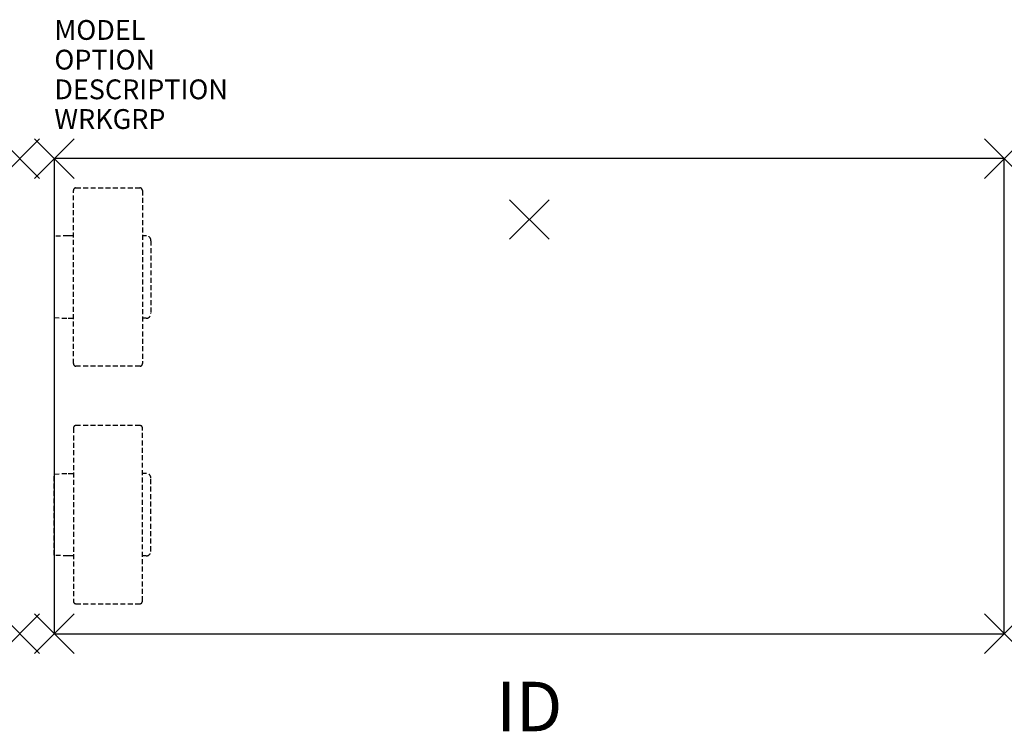
# Model space of a CAD drawing. Units: inches. Extents: x 0 to 49.8, y -28.9 to 7.
import ezdxf
from ezdxf.enums import TextEntityAlignment as Align

# ---------------------------------------------------------------- set-up
doc = ezdxf.new("R2010")
doc.units = ezdxf.units.IN
doc.header["$MEASUREMENT"] = 0
doc.header["$PDMODE"] = 3
doc.linetypes.add('HIDDEN', pattern=[0.375, 0.25, -0.125])
doc.layers.add('AFUWK-P', color=1, linetype='Continuous')
doc.layers.add('AFUWK-P-TN', color=7, linetype='Continuous')

msp = doc.modelspace()

# ---------------------------------------------------------------- linework, layer by layer
at = {"layer": 'AFUWK-P', "color": 3}
for p, q in [((49.75, 0), (1.75, 0)), ((1.75, 0), (1.75, -24)), ((49.75, -24), (49.75, 0)), ((1.75, -24), (49.75, -24))]:
    msp.add_line(p, q, dxfattribs=at)
at = {"layer": 'AFUWK-P', "color": 9, "linetype": 'HIDDEN'}
for p, q in [((2.837, -1.481), (6.075, -1.48)), ((2.717, -10.356), (2.713, -1.606)), ((6.2, -1.605), (6.205, -10.355)), ((2.444, -3.894), (1.75, -3.928)), ((1.75, -3.928), (1.75, -8.032)), ((2.714, -3.894), (2.444, -3.894)), ((6.384, -3.895), (6.202, -3.895)), ((6.634, -4.144), (6.634, -7.816)), ((1.75, -8.032), (2.444, -8.066)), ((2.444, -8.066), (2.716, -8.066)), ((6.384, -8.065), (6.204, -8.065)), ((6.08, -10.48), (2.842, -10.481)), ((2.717, -13.606), (2.713, -22.356)), ((6.08, -13.483), (2.842, -13.481)), ((6.2, -22.358), (6.205, -13.608)), ((1.75, -15.93), (2.444, -15.897)), ((2.444, -15.897), (2.716, -15.897)), ((6.384, -15.897), (6.204, -15.897)), ((1.75, -20.035), (1.75, -15.93)), ((6.634, -19.818), (6.634, -16.147)), ((2.444, -20.068), (1.75, -20.035)), ((2.714, -20.068), (2.444, -20.068)), ((6.384, -20.068), (6.202, -20.068)), ((2.837, -22.481), (6.075, -22.483))]:
    msp.add_line(p, q, dxfattribs=at)
for centre, radius, start, end in [((2.838, -1.606), 0.125, 90.0286, 180.0287), ((6.075, -1.605), 0.125, 0.0285, 90.0289), ((6.384, -4.144), 0.25, 359.9763, 90.0302), ((6.384, -7.816), 0.25, 269.9378, 0.0557), ((2.842, -10.356), 0.125, 180.029, 270.0283), ((6.08, -10.355), 0.125, 270.0284, 0.0288), ((2.842, -13.606), 0.125, 89.9717, 179.971), ((6.08, -13.608), 0.125, 359.9712, 89.9716), ((6.384, -16.147), 0.25, 359.9443, 90.0622), ((6.384, -19.818), 0.25, 269.9698, 0.0237), ((2.838, -22.356), 0.125, 179.9713, 269.9714), ((6.075, -22.358), 0.125, 269.9711, 359.9715)]:
    msp.add_arc(centre, radius, start, end, dxfattribs=at)
at = {"layer": 'AFUWK-P', "color": 3}
for p in [(0, 0), (1.75, 0), (49.75, 0), (0, -24), (1.75, -24), (49.75, -24)]:
    msp.add_point(p, dxfattribs=at)
at = {"layer": 'AFUWK-P', "color": 9}
msp.add_point((25.75, -3.075), dxfattribs=at)

# ---------------------------------------------------------------- texts
at = {"layer": 'AFUWK-P', "color": 7, "flags": 9}
for tag, p, s in [('MODEL', (1.75, 6), 'PKWA2448-74P'), ('OPTION', (1.75, 4.5), ''), ('DESCRIPTION', (1.75, 3), 'PASSEL RETURN WORKSURFACE'), ('WRKGRP', (1.75, 1.5), '')]:
    msp.add_attdef(tag, p, s, height=1, dxfattribs=at)
at = {"layer": 'AFUWK-P-TN', "flags": 8}
msp.add_attdef('ID', text='PKWA2448-74P', height=2.5, dxfattribs=at).set_placement((25.75, -28), align=Align.MIDDLE)

doc.saveas('drawing.dxf')
